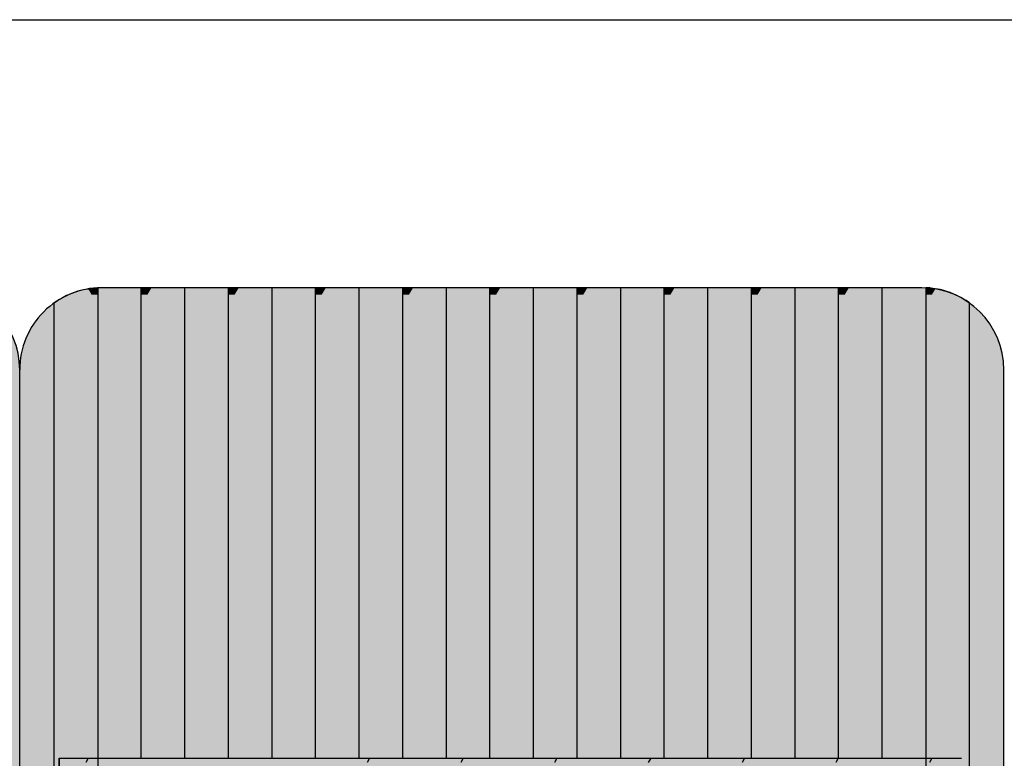
# Model space of a CAD drawing. Units: millimetres. Extents: x -27731 to -6731, y 88 to 14938.
# Drawn here: x -15367 to -14766, y 9309 to 9759 of the extents above; entities that cross this region are included whole.
import ezdxf

# ---------------------------------------------------------------- set-up
doc = ezdxf.new("R2010")
doc.units = ezdxf.units.MM

# ---------------------------------------------------------------- blocks, each defined once
blk = doc.blocks.new('indrän_moduli_päältä')
h = blk.add_hatch(color=9)
edge = h.paths.add_edge_path()
edge.add_line((-250, 0), (250, 0))
edge.add_arc((250, 50), 50, 270, 360)
edge.add_line((300, 50), (300, 1150))
edge.add_arc((250, 1150), 50, 0, 90)
edge.add_line((250, 1200), (-250, 1200))
edge.add_arc((-250, 1150), 50, 90, 180)
edge.add_line((-300, 1150), (-300, 50))
edge.add_arc((-250, 50), 50, 180, 270)
for color, points in [(256, [(-279.03, 1190.71), (-279.03, 9.17), (-276.99, 7.79), (-275.17, 6.68), (-273.81, 5.91), (-270.94, 4.48), (-269.59, 3.88), (-267.21, 2.94), (-265.23, 2.26), (-263.45, 1.72), (-261.15, 1.14), (-259.84, 0.86), (-258.12, 0.55), (-256.81, 0.35), (-254.87, 0.12), (-253.33, -0.01), (-252.44, -0.06), (-252.44, -0.06), (-252.44, 1199.94), (-253.33, 1199.89), (-254.87, 1199.76), (-256.81, 1199.53), (-258.12, 1199.34), (-259.84, 1199.02), (-261.15, 1198.74), (-263.45, 1198.16), (-265.23, 1197.62), (-267.21, 1196.94), (-269.59, 1196), (-270.94, 1195.41), (-273.81, 1193.97), (-275.17, 1193.2), (-276.99, 1192.09)]), (256, [(-225.86, 1200), (-199.29, 1200), (-199.29, 0), (-225.86, 0), (-225.86, 1200)]), (256, [(-172.71, 1200), (-146.14, 1200), (-146.14, 0), (-172.71, 0), (-172.71, 1200)]), (256, [(-119.57, 1200), (-93, 1200), (-93, 0), (-119.57, 0), (-119.57, 1200)]), (256, [(-66.43, 1200), (-39.86, 1200), (-39.86, 0), (-66.43, 0), (-66.43, 1200)]), (256, [(-13.29, 1200), (13.29, 1200), (13.29, 0), (-13.29, 0), (-13.29, 1200)]), (256, [(39.86, 1200), (66.43, 1200), (66.43, 0), (39.86, 0), (39.86, 1200)]), (256, [(93, 1200), (119.57, 1200), (119.57, 0), (93, 0), (93, 1200)]), (256, [(146.14, 1200), (172.71, 1200), (172.71, 0), (146.14, 0), (146.14, 1200)]), (256, [(199.29, 1200), (225.86, 1200), (225.86, 0), (199.29, 0), (199.29, 1200)]), (256, [(279.03, 1190.71), (279.03, 9.17), (276.99, 7.79), (275.17, 6.68), (273.81, 5.91), (270.94, 4.48), (269.59, 3.88), (267.21, 2.94), (265.23, 2.26), (263.45, 1.72), (261.15, 1.14), (259.84, 0.86), (258.12, 0.55), (256.81, 0.35), (254.87, 0.12), (253.33, -0.01), (252.44, -0.06), (252.44, -0.06), (252.44, 1199.94), (253.33, 1199.89), (254.87, 1199.76), (256.81, 1199.53), (258.12, 1199.34), (259.84, 1199.02), (261.15, 1198.74), (263.45, 1198.16), (265.23, 1197.62), (267.21, 1196.94), (269.59, 1196), (270.94, 1195.41), (273.81, 1193.97), (275.17, 1193.2), (276.99, 1192.09)]), (250, [(275.89, 286.94), (-274.11, 286.94), (-274.11, 386.94), (275.89, 386.94)]), (250, [(275.89, 386.94), (-274.11, 386.94), (-274.11, 286.94), (275.89, 286.94)]), (252, [(-270.44, 276.42), (-275.21, 284.67), (-279.01, 284.67), (-279.01, 268.17), (-275.21, 268.17)]), (252, [(-217.29, 276.48), (-222.06, 284.73), (-225.86, 284.73), (-225.86, 268.23), (-222.06, 268.23)]), (252, [(-164.15, 276.48), (-168.91, 284.73), (-172.71, 284.73), (-172.71, 268.23), (-168.91, 268.23)]), (252, [(-111.01, 276.48), (-115.77, 284.73), (-119.57, 284.73), (-119.57, 268.23), (-115.77, 268.23)]), (252, [(-57.86, 276.48), (-62.63, 284.73), (-66.43, 284.73), (-66.43, 268.23), (-62.63, 268.23)]), (252, [(-4.72, 276.48), (-9.48, 284.73), (-13.29, 284.73), (-13.29, 268.23), (-9.48, 268.23)]), (252, [(48.42, 276.48), (43.66, 284.73), (39.86, 284.73), (39.86, 268.23), (43.66, 268.23)]), (252, [(101.56, 276.48), (96.8, 284.73), (93, 284.73), (93, 268.23), (96.8, 268.23)]), (252, [(154.71, 276.48), (149.94, 284.73), (146.14, 284.73), (146.14, 268.23), (149.94, 268.23)]), (252, [(207.85, 276.48), (203.09, 284.73), (199.29, 284.73), (199.29, 268.23), (203.09, 268.23)]), (252, [(270.44, 276.42), (275.21, 284.67), (279.01, 284.67), (279.01, 268.17), (275.21, 268.17)]), (252, [(-270.46, 243.43), (-275.22, 251.68), (-279.03, 251.68), (-279.03, 235.18), (-275.22, 235.18)]), (252, [(-217.31, 243.49), (-222.07, 251.74), (-225.87, 251.74), (-225.87, 235.24), (-222.07, 235.24)]), (252, [(-164.17, 243.49), (-168.93, 251.74), (-172.73, 251.74), (-172.73, 235.24), (-168.93, 235.24)]), (252, [(-111.02, 243.49), (-115.79, 251.74), (-119.59, 251.74), (-119.59, 235.24), (-115.79, 235.24)]), (252, [(-57.88, 243.49), (-62.64, 251.74), (-66.45, 251.74), (-66.45, 235.24), (-62.64, 235.24)]), (252, [(-4.74, 243.49), (-9.5, 251.74), (-13.3, 251.74), (-13.3, 235.24), (-9.5, 235.24)]), (252, [(48.4, 243.49), (43.64, 251.74), (39.84, 251.74), (39.84, 235.24), (43.64, 235.24)]), (252, [(101.55, 243.49), (96.78, 251.74), (92.98, 251.74), (92.98, 235.24), (96.78, 235.24)]), (252, [(154.69, 243.49), (149.93, 251.74), (146.13, 251.74), (146.13, 235.24), (149.93, 235.24)]), (252, [(207.83, 243.49), (203.07, 251.74), (199.27, 251.74), (199.27, 235.24), (203.07, 235.24)]), (252, [(270.46, 243.43), (275.22, 251.68), (279.03, 251.68), (279.03, 235.18), (275.22, 235.18)]), (251, [(300, 212.56), (-300, 212.56), (-300, 223.81), (-300, 227.56), (300, 227.56)]), (252, [(-270.44, 210.43), (-275.21, 218.68), (-279.01, 218.68), (-279.01, 202.18), (-275.21, 202.18)]), (252, [(-217.29, 210.49), (-222.06, 218.74), (-225.86, 218.74), (-225.86, 202.24), (-222.06, 202.24)]), (252, [(-164.15, 210.49), (-168.91, 218.74), (-172.71, 218.74), (-172.71, 202.24), (-168.91, 202.24)]), (252, [(-111.01, 210.49), (-115.77, 218.74), (-119.57, 218.74), (-119.57, 202.24), (-115.77, 202.24)]), (252, [(-57.86, 210.49), (-62.63, 218.74), (-66.43, 218.74), (-66.43, 202.24), (-62.63, 202.24)]), (252, [(-4.72, 210.49), (-9.48, 218.74), (-13.29, 218.74), (-13.29, 202.24), (-9.48, 202.24)]), (252, [(48.42, 210.49), (43.66, 218.74), (39.86, 218.74), (39.86, 202.24), (43.66, 202.24)]), (252, [(101.56, 210.49), (96.8, 218.74), (93, 218.74), (93, 202.24), (96.8, 202.24)]), (252, [(154.71, 210.49), (149.94, 218.74), (146.14, 218.74), (146.14, 202.24), (149.94, 202.24)]), (252, [(207.85, 210.49), (203.09, 218.74), (199.29, 218.74), (199.29, 202.24), (203.09, 202.24)]), (252, [(270.44, 210.43), (275.21, 218.68), (279.01, 218.68), (279.01, 202.18), (275.21, 202.18)]), (252, [(-270.44, 177.44), (-275.21, 185.69), (-279.01, 185.69), (-279.01, 169.19), (-275.21, 169.19)]), (252, [(-217.29, 177.5), (-222.06, 185.74), (-225.86, 185.74), (-225.86, 169.25), (-222.06, 169.25)]), (252, [(-164.15, 177.5), (-168.91, 185.74), (-172.71, 185.74), (-172.71, 169.25), (-168.91, 169.25)]), (252, [(-111.01, 177.5), (-115.77, 185.74), (-119.57, 185.74), (-119.57, 169.25), (-115.77, 169.25)]), (252, [(-57.86, 177.5), (-62.63, 185.74), (-66.43, 185.74), (-66.43, 169.25), (-62.63, 169.25)]), (252, [(-4.72, 177.5), (-9.48, 185.74), (-13.29, 185.74), (-13.29, 169.25), (-9.48, 169.25)]), (252, [(48.42, 177.5), (43.66, 185.74), (39.86, 185.74), (39.86, 169.25), (43.66, 169.25)]), (252, [(101.56, 177.5), (96.8, 185.74), (93, 185.74), (93, 169.25), (96.8, 169.25)]), (252, [(154.71, 177.5), (149.94, 185.74), (146.14, 185.74), (146.14, 169.25), (149.94, 169.25)]), (252, [(207.85, 177.5), (203.09, 185.74), (199.29, 185.74), (199.29, 169.25), (203.09, 169.25)]), (252, [(270.44, 177.44), (275.21, 185.69), (279.01, 185.69), (279.01, 169.19), (275.21, 169.19)]), (252, [(-270.44, 144.44), (-275.21, 152.69), (-279.01, 152.69), (-279.01, 136.19), (-275.21, 136.19)]), (252, [(-217.29, 144.5), (-222.06, 152.75), (-225.86, 152.75), (-225.86, 136.25), (-222.06, 136.25)]), (252, [(-164.15, 144.5), (-168.91, 152.75), (-172.71, 152.75), (-172.71, 136.25), (-168.91, 136.25)]), (252, [(-111.01, 144.5), (-115.77, 152.75), (-119.57, 152.75), (-119.57, 136.25), (-115.77, 136.25)]), (252, [(-57.86, 144.5), (-62.63, 152.75), (-66.43, 152.75), (-66.43, 136.25), (-62.63, 136.25)]), (252, [(-4.72, 144.5), (-9.48, 152.75), (-13.29, 152.75), (-13.29, 136.25), (-9.48, 136.25)]), (252, [(48.42, 144.5), (43.66, 152.75), (39.86, 152.75), (39.86, 136.25), (43.66, 136.25)]), (252, [(101.56, 144.5), (96.8, 152.75), (93, 152.75), (93, 136.25), (96.8, 136.25)]), (252, [(154.71, 144.5), (149.94, 152.75), (146.14, 152.75), (146.14, 136.25), (149.94, 136.25)]), (252, [(207.85, 144.5), (203.09, 152.75), (199.29, 152.75), (199.29, 136.25), (203.09, 136.25)]), (252, [(270.44, 144.44), (275.21, 152.69), (279.01, 152.69), (279.01, 136.19), (275.21, 136.19)]), (252, [(-270.44, 111.45), (-275.21, 119.69), (-279.01, 119.69), (-279.01, 103.2), (-275.21, 103.2)]), (252, [(-217.29, 111.5), (-222.06, 119.75), (-225.86, 119.75), (-225.86, 103.26), (-222.06, 103.26)]), (252, [(-164.15, 111.5), (-168.91, 119.75), (-172.71, 119.75), (-172.71, 103.26), (-168.91, 103.26)]), (252, [(-111.01, 111.5), (-115.77, 119.75), (-119.57, 119.75), (-119.57, 103.26), (-115.77, 103.26)]), (252, [(-57.86, 111.5), (-62.63, 119.75), (-66.43, 119.75), (-66.43, 103.26), (-62.63, 103.26)]), (252, [(-4.72, 111.5), (-9.48, 119.75), (-13.29, 119.75), (-13.29, 103.26), (-9.48, 103.26)]), (252, [(48.42, 111.5), (43.66, 119.75), (39.86, 119.75), (39.86, 103.26), (43.66, 103.26)]), (252, [(101.56, 111.5), (96.8, 119.75), (93, 119.75), (93, 103.26), (96.8, 103.26)]), (252, [(154.71, 111.5), (149.94, 119.75), (146.14, 119.75), (146.14, 103.26), (149.94, 103.26)]), (252, [(207.85, 111.5), (203.09, 119.75), (199.29, 119.75), (199.29, 103.26), (203.09, 103.26)]), (252, [(270.44, 111.45), (275.21, 119.69), (279.01, 119.69), (279.01, 103.2), (275.21, 103.2)]), (252, [(-270.46, 78.45), (-275.22, 86.7), (-279.03, 86.7), (-279.03, 70.2), (-275.22, 70.2)]), (252, [(-217.31, 78.51), (-222.07, 86.76), (-225.87, 86.76), (-225.87, 70.26), (-222.07, 70.26)]), (252, [(-164.17, 78.51), (-168.93, 86.76), (-172.73, 86.76), (-172.73, 70.26), (-168.93, 70.26)]), (252, [(-111.02, 78.51), (-115.79, 86.76), (-119.59, 86.76), (-119.59, 70.26), (-115.79, 70.26)]), (252, [(-57.88, 78.51), (-62.64, 86.76), (-66.45, 86.76), (-66.45, 70.26), (-62.64, 70.26)]), (252, [(-4.74, 78.51), (-9.5, 86.76), (-13.3, 86.76), (-13.3, 70.26), (-9.5, 70.26)]), (252, [(48.4, 78.51), (43.64, 86.76), (39.84, 86.76), (39.84, 70.26), (43.64, 70.26)]), (252, [(101.55, 78.51), (96.78, 86.76), (92.98, 86.76), (92.98, 70.26), (96.78, 70.26)]), (252, [(154.69, 78.51), (149.93, 86.76), (146.13, 86.76), (146.13, 70.26), (149.93, 70.26)]), (252, [(207.83, 78.51), (203.07, 86.76), (199.27, 86.76), (199.27, 70.26), (203.07, 70.26)]), (252, [(270.46, 78.45), (275.22, 86.7), (279.03, 86.7), (279.03, 70.2), (275.22, 70.2)]), (252, [(-270.46, 45.45), (-275.22, 53.7), (-279.03, 53.7), (-279.03, 37.21), (-275.22, 37.21)]), (252, [(-217.31, 45.51), (-222.07, 53.76), (-225.87, 53.76), (-225.87, 37.26), (-222.07, 37.26)]), (252, [(-164.17, 45.51), (-168.93, 53.76), (-172.73, 53.76), (-172.73, 37.26), (-168.93, 37.26)]), (252, [(-111.02, 45.51), (-115.79, 53.76), (-119.59, 53.76), (-119.59, 37.26), (-115.79, 37.26)]), (252, [(-57.88, 45.51), (-62.64, 53.76), (-66.45, 53.76), (-66.45, 37.26), (-62.64, 37.26)]), (252, [(-4.74, 45.51), (-9.5, 53.76), (-13.3, 53.76), (-13.3, 37.26), (-9.5, 37.26)]), (252, [(48.4, 45.51), (43.64, 53.76), (39.84, 53.76), (39.84, 37.26), (43.64, 37.26)]), (252, [(101.55, 45.51), (96.78, 53.76), (92.98, 53.76), (92.98, 37.26), (96.78, 37.26)]), (252, [(154.69, 45.51), (149.93, 53.76), (146.13, 53.76), (146.13, 37.26), (149.93, 37.26)]), (252, [(207.83, 45.51), (203.07, 53.76), (199.27, 53.76), (199.27, 37.26), (203.07, 37.26)]), (252, [(270.46, 45.45), (275.22, 53.7), (279.03, 53.7), (279.03, 37.21), (275.22, 37.21)]), (252, [(-275.21, 20.71), (-279.01, 20.71), (-279.01, 9.16), (-276.99, 7.79), (-275.17, 6.68), (-274.12, 6.09), (-270.44, 12.46)]), (252, [(-217.29, 12.52), (-222.06, 20.77), (-225.86, 20.77), (-225.86, 4.27), (-222.06, 4.27)]), (252, [(-164.15, 12.52), (-168.91, 20.77), (-172.71, 20.77), (-172.71, 4.27), (-168.91, 4.27)]), (252, [(-111.01, 12.52), (-115.77, 20.77), (-119.57, 20.77), (-119.57, 4.27), (-115.77, 4.27)]), (252, [(-57.86, 12.52), (-62.63, 20.77), (-66.43, 20.77), (-66.43, 4.27), (-62.63, 4.27)]), (252, [(-4.72, 12.52), (-9.48, 20.77), (-13.29, 20.77), (-13.29, 4.27), (-9.48, 4.27)]), (252, [(48.42, 12.52), (43.66, 20.77), (39.86, 20.77), (39.86, 4.27), (43.66, 4.27)]), (252, [(101.56, 12.52), (96.8, 20.77), (93, 20.77), (93, 4.27), (96.8, 4.27)]), (252, [(154.71, 12.52), (149.94, 20.77), (146.14, 20.77), (146.14, 4.27), (149.94, 4.27)]), (252, [(207.85, 12.52), (203.09, 20.77), (199.29, 20.77), (199.29, 4.27), (203.09, 4.27)]), (252, [(275.21, 20.71), (279.01, 20.71), (279.01, 9.16), (276.99, 7.79), (275.17, 6.68), (274.12, 6.09), (270.44, 12.46)]), (252, [(-258.31, 0.58), (-258.12, 0.55), (-256.81, 0.35), (-254.87, 0.12), (-253.33, -0.01), (-252.44, -0.06), (-252.44, 4.21), (-256.16, 4.21), (-258.31, 0.58)]), (252, [(-199.29, 4.27), (-203.01, 4.27), (-205.54, 0), (-199.29, 0)]), (252, [(-146.14, 4.27), (-149.86, 4.27), (-152.4, 0), (-146.14, 0)]), (252, [(-93, 4.27), (-96.72, 4.27), (-99.26, 0), (-93, 0)]), (252, [(-39.86, 4.27), (-43.58, 4.27), (-46.11, 0), (-39.86, 0)]), (252, [(13.29, 4.27), (9.57, 4.27), (7.03, 0), (13.29, 0)]), (252, [(66.43, 4.27), (62.71, 4.27), (60.17, 0), (66.43, 0)]), (252, [(119.57, 4.27), (115.85, 4.27), (113.31, 0), (119.57, 0)]), (252, [(172.71, 4.27), (168.99, 4.27), (166.46, 0), (172.71, 0)]), (252, [(225.86, 4.27), (222.14, 4.27), (219.6, 0), (225.86, 0)]), (252, [(258.31, 0.58), (258.12, 0.55), (256.81, 0.35), (254.87, 0.12), (253.33, -0.01), (252.44, -0.06), (252.44, 4.21), (256.16, 4.21), (258.31, 0.58)])]:
    blk.add_hatch(color=color).paths.add_polyline_path(points)
h = blk.add_hatch(color=252)
h.paths.add_polyline_path([(-252.44, 400.16), (-256.15, 400.16), (-260.92, 391.91), (-256.16, 383.66), (-252.44, 383.66)])
h.paths.add_polyline_path([(-252.44, 367.16), (-256.16, 367.16), (-260.92, 358.91), (-256.16, 350.66), (-252.44, 350.66)])
h.paths.add_polyline_path([(-252.44, 334.17), (-256.16, 334.17), (-260.92, 325.92), (-256.16, 317.67), (-252.44, 317.67)])
h.paths.add_polyline_path([(-252.44, 301.17), (-256.16, 301.17), (-260.92, 292.92), (-256.16, 284.67), (-252.44, 284.67)])
h = blk.add_hatch(color=252)
h.paths.add_polyline_path([(-199.28, 400.22), (-203, 400.22), (-207.77, 391.97), (-203, 383.72), (-199.28, 383.72)])
h.paths.add_polyline_path([(-199.28, 367.22), (-203, 367.22), (-207.77, 358.97), (-203, 350.72), (-199.28, 350.72)])
h.paths.add_polyline_path([(-199.28, 334.22), (-203, 334.22), (-207.77, 325.98), (-203, 317.73), (-199.28, 317.73)])
h.paths.add_polyline_path([(-199.28, 301.23), (-203, 301.23), (-207.77, 292.98), (-203, 284.73), (-199.28, 284.73)])
h = blk.add_hatch(color=252)
h.paths.add_polyline_path([(-146.14, 400.22), (-149.86, 400.22), (-154.62, 391.97), (-149.86, 383.72), (-146.14, 383.72)])
h.paths.add_polyline_path([(-146.14, 367.22), (-149.86, 367.22), (-154.62, 358.97), (-149.86, 350.72), (-146.14, 350.72)])
h.paths.add_polyline_path([(-146.14, 334.22), (-149.86, 334.22), (-154.62, 325.98), (-149.86, 317.73), (-146.14, 317.73)])
h.paths.add_polyline_path([(-146.14, 301.23), (-149.86, 301.23), (-154.62, 292.98), (-149.86, 284.73), (-146.14, 284.73)])
h = blk.add_hatch(color=252)
h.paths.add_polyline_path([(-93, 400.22), (-96.72, 400.22), (-101.48, 391.97), (-96.72, 383.72), (-93, 383.72)])
h.paths.add_polyline_path([(-93, 367.22), (-96.72, 367.22), (-101.48, 358.97), (-96.72, 350.72), (-93, 350.72)])
h.paths.add_polyline_path([(-93, 334.22), (-96.72, 334.22), (-101.48, 325.98), (-96.72, 317.73), (-93, 317.73)])
h.paths.add_polyline_path([(-93, 301.23), (-96.72, 301.23), (-101.48, 292.98), (-96.72, 284.73), (-93, 284.73)])
h = blk.add_hatch(color=252)
h.paths.add_polyline_path([(-39.86, 400.22), (-43.57, 400.22), (-48.34, 391.97), (-43.58, 383.72), (-39.86, 383.72)])
h.paths.add_polyline_path([(-39.86, 367.22), (-43.58, 367.22), (-48.34, 358.97), (-43.58, 350.72), (-39.86, 350.72)])
h.paths.add_polyline_path([(-39.86, 334.22), (-43.58, 334.22), (-48.34, 325.98), (-43.58, 317.73), (-39.86, 317.73)])
h.paths.add_polyline_path([(-39.86, 301.23), (-43.58, 301.23), (-48.34, 292.98), (-43.58, 284.73), (-39.86, 284.73)])
h = blk.add_hatch(color=252)
h.paths.add_polyline_path([(13.29, 400.22), (9.57, 400.22), (4.8, 391.97), (9.57, 383.72), (13.29, 383.72)])
h.paths.add_polyline_path([(13.29, 367.22), (9.57, 367.22), (4.8, 358.97), (9.57, 350.72), (13.29, 350.72)])
h.paths.add_polyline_path([(13.29, 334.22), (9.57, 334.22), (4.8, 325.98), (9.57, 317.73), (13.29, 317.73)])
h.paths.add_polyline_path([(13.29, 301.23), (9.57, 301.23), (4.8, 292.98), (9.57, 284.73), (13.29, 284.73)])
h = blk.add_hatch(color=252)
h.paths.add_polyline_path([(66.43, 400.22), (62.71, 400.22), (57.95, 391.97), (62.71, 383.72), (66.43, 383.72)])
h.paths.add_polyline_path([(66.43, 367.22), (62.71, 367.22), (57.95, 358.97), (62.71, 350.72), (66.43, 350.72)])
h.paths.add_polyline_path([(66.43, 334.22), (62.71, 334.22), (57.95, 325.98), (62.71, 317.73), (66.43, 317.73)])
h.paths.add_polyline_path([(66.43, 301.23), (62.71, 301.23), (57.95, 292.98), (62.71, 284.73), (66.43, 284.73)])
h = blk.add_hatch(color=252)
h.paths.add_polyline_path([(119.57, 400.22), (115.85, 400.22), (111.09, 391.97), (115.85, 383.72), (119.57, 383.72)])
h.paths.add_polyline_path([(119.57, 367.22), (115.85, 367.22), (111.09, 358.97), (115.85, 350.72), (119.57, 350.72)])
h.paths.add_polyline_path([(119.57, 334.22), (115.85, 334.22), (111.09, 325.98), (115.85, 317.73), (119.57, 317.73)])
h.paths.add_polyline_path([(119.57, 301.23), (115.85, 301.23), (111.09, 292.98), (115.85, 284.73), (119.57, 284.73)])
h = blk.add_hatch(color=252)
h.paths.add_polyline_path([(172.72, 400.22), (169, 400.22), (164.23, 391.97), (169, 383.72), (172.72, 383.72)])
h.paths.add_polyline_path([(172.72, 367.22), (169, 367.22), (164.23, 358.97), (169, 350.72), (172.72, 350.72)])
h.paths.add_polyline_path([(172.72, 334.22), (169, 334.22), (164.23, 325.98), (169, 317.73), (172.72, 317.73)])
h.paths.add_polyline_path([(172.72, 301.23), (169, 301.23), (164.23, 292.98), (169, 284.73), (172.72, 284.73)])
h = blk.add_hatch(color=252)
h.paths.add_polyline_path([(225.86, 400.22), (222.14, 400.22), (217.38, 391.97), (222.14, 383.72), (225.86, 383.72)])
h.paths.add_polyline_path([(225.86, 367.22), (222.14, 367.22), (217.38, 358.97), (222.14, 350.72), (225.86, 350.72)])
h.paths.add_polyline_path([(225.86, 334.22), (222.14, 334.22), (217.38, 325.98), (222.14, 317.73), (225.86, 317.73)])
h.paths.add_polyline_path([(225.86, 301.23), (222.14, 301.23), (217.38, 292.98), (222.14, 284.73), (225.86, 284.73)])
h = blk.add_hatch(color=252)
h.paths.add_polyline_path([(252.44, 400.16), (256.15, 400.16), (260.92, 391.91), (256.16, 383.66), (252.44, 383.66)])
h.paths.add_polyline_path([(252.44, 367.16), (256.16, 367.16), (260.92, 358.91), (256.16, 350.66), (252.44, 350.66)])
h.paths.add_polyline_path([(252.44, 334.17), (256.16, 334.17), (260.92, 325.92), (256.16, 317.67), (252.44, 317.67)])
h.paths.add_polyline_path([(252.44, 301.17), (256.16, 301.17), (260.92, 292.92), (256.16, 284.67), (252.44, 284.67)])
h = blk.add_hatch(color=252)
h.paths.add_polyline_path([(-252.42, 268.17), (-256.14, 268.17), (-260.9, 259.93), (-256.14, 251.68), (-252.42, 251.68)])
h.paths.add_polyline_path([(-252.42, 235.18), (-256.14, 235.18), (-260.9, 226.93), (-256.14, 218.68), (-252.42, 218.68)])
h.paths.add_polyline_path([(-252.42, 202.18), (-256.14, 202.18), (-260.9, 193.93), (-256.14, 185.69), (-252.42, 185.69)])
h.paths.add_polyline_path([(-252.42, 169.19), (-256.14, 169.19), (-260.9, 160.94), (-256.14, 152.69), (-252.42, 152.69)])
h = blk.add_hatch(color=252)
h.paths.add_polyline_path([(-199.27, 268.23), (-202.99, 268.23), (-207.75, 259.98), (-202.99, 251.74), (-199.27, 251.74)])
h.paths.add_polyline_path([(-199.27, 235.24), (-202.99, 235.24), (-207.75, 226.99), (-202.99, 218.74), (-199.27, 218.74)])
h.paths.add_polyline_path([(-199.27, 202.24), (-202.99, 202.24), (-207.75, 193.99), (-202.99, 185.74), (-199.27, 185.74)])
h.paths.add_polyline_path([(-199.27, 169.25), (-202.99, 169.25), (-207.75, 161), (-202.99, 152.75), (-199.27, 152.75)])
h = blk.add_hatch(color=252)
h.paths.add_polyline_path([(-146.13, 268.23), (-149.84, 268.23), (-154.61, 259.98), (-149.85, 251.74), (-146.13, 251.74)])
h.paths.add_polyline_path([(-146.13, 235.24), (-149.85, 235.24), (-154.61, 226.99), (-149.85, 218.74), (-146.13, 218.74)])
h.paths.add_polyline_path([(-146.13, 202.24), (-149.85, 202.24), (-154.61, 193.99), (-149.85, 185.74), (-146.13, 185.74)])
h.paths.add_polyline_path([(-146.13, 169.25), (-149.85, 169.25), (-154.61, 161), (-149.85, 152.75), (-146.13, 152.75)])
h = blk.add_hatch(color=252)
h.paths.add_polyline_path([(-92.98, 268.23), (-96.7, 268.23), (-101.46, 259.98), (-96.7, 251.74), (-92.98, 251.74)])
h.paths.add_polyline_path([(-92.98, 235.24), (-96.7, 235.24), (-101.46, 226.99), (-96.7, 218.74), (-92.98, 218.74)])
h.paths.add_polyline_path([(-92.98, 202.24), (-96.7, 202.24), (-101.46, 193.99), (-96.7, 185.74), (-92.98, 185.74)])
h.paths.add_polyline_path([(-92.98, 169.25), (-96.7, 169.25), (-101.46, 161), (-96.7, 152.75), (-92.98, 152.75)])
h = blk.add_hatch(color=252)
h.paths.add_polyline_path([(-39.84, 268.23), (-43.56, 268.23), (-48.32, 259.98), (-43.56, 251.74), (-39.84, 251.74)])
h.paths.add_polyline_path([(-39.84, 235.24), (-43.56, 235.24), (-48.32, 226.99), (-43.56, 218.74), (-39.84, 218.74)])
h.paths.add_polyline_path([(-39.84, 202.24), (-43.56, 202.24), (-48.32, 193.99), (-43.56, 185.74), (-39.84, 185.74)])
h.paths.add_polyline_path([(-39.84, 169.25), (-43.56, 169.25), (-48.32, 161), (-43.56, 152.75), (-39.84, 152.75)])
h = blk.add_hatch(color=252)
h.paths.add_polyline_path([(13.3, 268.23), (9.59, 268.23), (4.82, 259.98), (9.58, 251.74), (13.3, 251.74)])
h.paths.add_polyline_path([(13.3, 235.24), (9.58, 235.24), (4.82, 226.99), (9.58, 218.74), (13.3, 218.74)])
h.paths.add_polyline_path([(13.3, 202.24), (9.58, 202.24), (4.82, 193.99), (9.58, 185.74), (13.3, 185.74)])
h.paths.add_polyline_path([(13.3, 169.25), (9.58, 169.25), (4.82, 161), (9.58, 152.75), (13.3, 152.75)])
h = blk.add_hatch(color=252)
h.paths.add_polyline_path([(66.45, 268.23), (62.73, 268.23), (57.96, 259.98), (62.73, 251.74), (66.45, 251.74)])
h.paths.add_polyline_path([(66.45, 235.24), (62.73, 235.24), (57.96, 226.99), (62.73, 218.74), (66.45, 218.74)])
h.paths.add_polyline_path([(66.45, 202.24), (62.73, 202.24), (57.96, 193.99), (62.73, 185.74), (66.45, 185.74)])
h.paths.add_polyline_path([(66.45, 169.25), (62.73, 169.25), (57.96, 161), (62.73, 152.75), (66.45, 152.75)])
h = blk.add_hatch(color=252)
h.paths.add_polyline_path([(119.59, 268.23), (115.87, 268.23), (111.11, 259.98), (115.87, 251.74), (119.59, 251.74)])
h.paths.add_polyline_path([(119.59, 235.24), (115.87, 235.24), (111.11, 226.99), (115.87, 218.74), (119.59, 218.74)])
h.paths.add_polyline_path([(119.59, 202.24), (115.87, 202.24), (111.11, 193.99), (115.87, 185.74), (119.59, 185.74)])
h.paths.add_polyline_path([(119.59, 169.25), (115.87, 169.25), (111.11, 161), (115.87, 152.75), (119.59, 152.75)])
h = blk.add_hatch(color=252)
h.paths.add_polyline_path([(172.73, 268.23), (169.01, 268.23), (164.25, 259.98), (169.01, 251.74), (172.73, 251.74)])
h.paths.add_polyline_path([(172.73, 235.24), (169.01, 235.24), (164.25, 226.99), (169.01, 218.74), (172.73, 218.74)])
h.paths.add_polyline_path([(172.73, 202.24), (169.01, 202.24), (164.25, 193.99), (169.01, 185.74), (172.73, 185.74)])
h.paths.add_polyline_path([(172.73, 169.25), (169.01, 169.25), (164.25, 161), (169.01, 152.75), (172.73, 152.75)])
h = blk.add_hatch(color=252)
h.paths.add_polyline_path([(225.87, 268.23), (222.16, 268.23), (217.39, 259.98), (222.15, 251.74), (225.87, 251.74)])
h.paths.add_polyline_path([(225.87, 235.24), (222.15, 235.24), (217.39, 226.99), (222.15, 218.74), (225.87, 218.74)])
h.paths.add_polyline_path([(225.87, 202.24), (222.15, 202.24), (217.39, 193.99), (222.15, 185.74), (225.87, 185.74)])
h.paths.add_polyline_path([(225.87, 169.25), (222.15, 169.25), (217.39, 161), (222.15, 152.75), (225.87, 152.75)])
h = blk.add_hatch(color=252)
h.paths.add_polyline_path([(252.42, 268.17), (256.14, 268.17), (260.9, 259.93), (256.14, 251.68), (252.42, 251.68)])
h.paths.add_polyline_path([(252.42, 235.18), (256.14, 235.18), (260.9, 226.93), (256.14, 218.68), (252.42, 218.68)])
h.paths.add_polyline_path([(252.42, 202.18), (256.14, 202.18), (260.9, 193.93), (256.14, 185.69), (252.42, 185.69)])
h.paths.add_polyline_path([(252.42, 169.19), (256.14, 169.19), (260.9, 160.94), (256.14, 152.69), (252.42, 152.69)])
h = blk.add_hatch(color=252)
h.paths.add_polyline_path([(-252.42, 136.19), (-256.14, 136.19), (-260.9, 127.94), (-256.14, 119.69), (-252.42, 119.69)])
h.paths.add_polyline_path([(-252.42, 103.2), (-256.14, 103.2), (-260.9, 94.95), (-256.14, 86.7), (-252.42, 86.7)])
h.paths.add_polyline_path([(-252.42, 70.2), (-256.14, 70.2), (-260.9, 61.95), (-256.14, 53.7), (-252.42, 53.7)])
h.paths.add_polyline_path([(-252.42, 37.21), (-256.14, 37.21), (-260.9, 28.96), (-256.14, 20.71), (-252.42, 20.71)])
h = blk.add_hatch(color=252)
h.paths.add_polyline_path([(-199.27, 136.25), (-202.99, 136.25), (-207.75, 128), (-202.99, 119.75), (-199.27, 119.75)])
h.paths.add_polyline_path([(-199.27, 103.26), (-202.99, 103.26), (-207.75, 95.01), (-202.99, 86.76), (-199.27, 86.76)])
h.paths.add_polyline_path([(-199.27, 70.26), (-202.99, 70.26), (-207.75, 62.01), (-202.99, 53.76), (-199.27, 53.76)])
h.paths.add_polyline_path([(-199.27, 37.26), (-202.99, 37.26), (-207.75, 29.02), (-202.99, 20.77), (-199.27, 20.77)])
h = blk.add_hatch(color=252)
h.paths.add_polyline_path([(-146.13, 136.25), (-149.84, 136.25), (-154.61, 128), (-149.85, 119.75), (-146.13, 119.75)])
h.paths.add_polyline_path([(-146.13, 103.26), (-149.85, 103.26), (-154.61, 95.01), (-149.85, 86.76), (-146.13, 86.76)])
h.paths.add_polyline_path([(-146.13, 70.26), (-149.85, 70.26), (-154.61, 62.01), (-149.85, 53.76), (-146.13, 53.76)])
h.paths.add_polyline_path([(-146.13, 37.26), (-149.85, 37.26), (-154.61, 29.02), (-149.85, 20.77), (-146.13, 20.77)])
h = blk.add_hatch(color=252)
h.paths.add_polyline_path([(-92.98, 136.25), (-96.7, 136.25), (-101.46, 128), (-96.7, 119.75), (-92.98, 119.75)])
h.paths.add_polyline_path([(-92.98, 103.26), (-96.7, 103.26), (-101.46, 95.01), (-96.7, 86.76), (-92.98, 86.76)])
h.paths.add_polyline_path([(-92.98, 70.26), (-96.7, 70.26), (-101.46, 62.01), (-96.7, 53.76), (-92.98, 53.76)])
h.paths.add_polyline_path([(-92.98, 37.26), (-96.7, 37.26), (-101.46, 29.02), (-96.7, 20.77), (-92.98, 20.77)])
h = blk.add_hatch(color=252)
h.paths.add_polyline_path([(-39.84, 136.25), (-43.56, 136.25), (-48.32, 128), (-43.56, 119.75), (-39.84, 119.75)])
h.paths.add_polyline_path([(-39.84, 103.26), (-43.56, 103.26), (-48.32, 95.01), (-43.56, 86.76), (-39.84, 86.76)])
h.paths.add_polyline_path([(-39.84, 70.26), (-43.56, 70.26), (-48.32, 62.01), (-43.56, 53.76), (-39.84, 53.76)])
h.paths.add_polyline_path([(-39.84, 37.26), (-43.56, 37.26), (-48.32, 29.02), (-43.56, 20.77), (-39.84, 20.77)])
h = blk.add_hatch(color=252)
h.paths.add_polyline_path([(13.3, 136.25), (9.59, 136.25), (4.82, 128), (9.58, 119.75), (13.3, 119.75)])
h.paths.add_polyline_path([(13.3, 103.26), (9.58, 103.26), (4.82, 95.01), (9.58, 86.76), (13.3, 86.76)])
h.paths.add_polyline_path([(13.3, 70.26), (9.58, 70.26), (4.82, 62.01), (9.58, 53.76), (13.3, 53.76)])
h.paths.add_polyline_path([(13.3, 37.26), (9.58, 37.26), (4.82, 29.02), (9.58, 20.77), (13.3, 20.77)])
h = blk.add_hatch(color=252)
h.paths.add_polyline_path([(66.45, 136.25), (62.73, 136.25), (57.96, 128), (62.73, 119.75), (66.45, 119.75)])
h.paths.add_polyline_path([(66.45, 103.26), (62.73, 103.26), (57.96, 95.01), (62.73, 86.76), (66.45, 86.76)])
h.paths.add_polyline_path([(66.45, 70.26), (62.73, 70.26), (57.96, 62.01), (62.73, 53.76), (66.45, 53.76)])
h.paths.add_polyline_path([(66.45, 37.26), (62.73, 37.26), (57.96, 29.02), (62.73, 20.77), (66.45, 20.77)])
h = blk.add_hatch(color=252)
h.paths.add_polyline_path([(119.59, 136.25), (115.87, 136.25), (111.11, 128), (115.87, 119.75), (119.59, 119.75)])
h.paths.add_polyline_path([(119.59, 103.26), (115.87, 103.26), (111.11, 95.01), (115.87, 86.76), (119.59, 86.76)])
h.paths.add_polyline_path([(119.59, 70.26), (115.87, 70.26), (111.11, 62.01), (115.87, 53.76), (119.59, 53.76)])
h.paths.add_polyline_path([(119.59, 37.26), (115.87, 37.26), (111.11, 29.02), (115.87, 20.77), (119.59, 20.77)])
h = blk.add_hatch(color=252)
h.paths.add_polyline_path([(172.73, 136.25), (169.01, 136.25), (164.25, 128), (169.01, 119.75), (172.73, 119.75)])
h.paths.add_polyline_path([(172.73, 103.26), (169.01, 103.26), (164.25, 95.01), (169.01, 86.76), (172.73, 86.76)])
h.paths.add_polyline_path([(172.73, 70.26), (169.01, 70.26), (164.25, 62.01), (169.01, 53.76), (172.73, 53.76)])
h.paths.add_polyline_path([(172.73, 37.26), (169.01, 37.26), (164.25, 29.02), (169.01, 20.77), (172.73, 20.77)])
h = blk.add_hatch(color=252)
h.paths.add_polyline_path([(225.87, 136.25), (222.16, 136.25), (217.39, 128), (222.15, 119.75), (225.87, 119.75)])
h.paths.add_polyline_path([(225.87, 103.26), (222.15, 103.26), (217.39, 95.01), (222.15, 86.76), (225.87, 86.76)])
h.paths.add_polyline_path([(225.87, 70.26), (222.15, 70.26), (217.39, 62.01), (222.15, 53.76), (225.87, 53.76)])
h.paths.add_polyline_path([(225.87, 37.26), (222.15, 37.26), (217.39, 29.02), (222.15, 20.77), (225.87, 20.77)])
h = blk.add_hatch(color=252)
h.paths.add_polyline_path([(252.42, 136.19), (256.14, 136.19), (260.9, 127.94), (256.14, 119.69), (252.42, 119.69)])
h.paths.add_polyline_path([(252.42, 103.2), (256.14, 103.2), (260.9, 94.95), (256.14, 86.7), (252.42, 86.7)])
h.paths.add_polyline_path([(252.42, 70.2), (256.14, 70.2), (260.9, 61.95), (256.14, 53.7), (252.42, 53.7)])
h.paths.add_polyline_path([(252.42, 37.21), (256.14, 37.21), (260.9, 28.96), (256.14, 20.71), (252.42, 20.71)])
for p, q in [((-252.44, -0.06), (-252.44, 1199.94)), ((252.44, -0.06), (252.44, 1199.94)), ((-279.03, 1190.71), (-279.03, 9.17)), ((279.03, 1190.71), (279.03, 9.17)), ((-300, 1150), (-300, 50)), ((275.89, 386.94), (275.89, 286.94)), ((275.89, 286.94), (275.89, 386.94)), ((275.89, 286.94), (-274.11, 286.94)), ((-225.86, 286.94), (-225.86, 0)), ((-199.29, 286.94), (-199.29, 0)), ((-172.71, 286.94), (-172.71, 0)), ((-146.14, 286.94), (-146.14, 0)), ((-119.57, 286.94), (-119.57, 0)), ((-93, 286.94), (-93, 0)), ((-66.43, 286.94), (-66.43, 0)), ((-39.86, 286.94), (-39.86, 0)), ((-13.29, 286.94), (-13.29, 0)), ((13.29, 286.94), (13.29, 0)), ((39.86, 286.94), (39.86, 0)), ((66.43, 286.94), (66.43, 0)), ((93, 286.94), (93, 0)), ((119.57, 286.94), (119.57, 0)), ((146.14, 286.94), (146.14, 0)), ((172.71, 286.94), (172.71, 0)), ((199.29, 286.94), (199.29, 0)), ((225.86, 286.94), (225.86, 0)), ((-279.03, 9.17), (-276.99, 7.79)), ((-276.99, 7.79), (-275.17, 6.68)), ((-275.17, 6.68), (-273.81, 5.91)), ((275.17, 6.68), (273.81, 5.91)), ((276.99, 7.79), (275.17, 6.68)), ((279.03, 9.17), (276.99, 7.79)), ((-273.81, 5.91), (-270.94, 4.48)), ((-270.94, 4.48), (-269.59, 3.88)), ((-269.59, 3.88), (-267.21, 2.94)), ((-267.21, 2.94), (-265.23, 2.26)), ((-265.23, 2.26), (-263.45, 1.72)), ((-263.45, 1.72), (-261.15, 1.14)), ((-261.15, 1.14), (-259.84, 0.86)), ((-259.84, 0.86), (-258.12, 0.55)), ((-258.12, 0.55), (-256.81, 0.35)), ((-256.81, 0.35), (-254.87, 0.12)), ((-254.87, 0.12), (-253.33, -0.01)), ((-250, 0), (250, 0)), ((254.87, 0.12), (253.33, -0.01)), ((256.81, 0.35), (254.87, 0.12)), ((258.12, 0.55), (256.81, 0.35)), ((259.84, 0.86), (258.12, 0.55)), ((261.15, 1.14), (259.84, 0.86)), ((263.45, 1.72), (261.15, 1.14)), ((265.23, 2.26), (263.45, 1.72)), ((267.21, 2.94), (265.23, 2.26)), ((269.59, 3.88), (267.21, 2.94)), ((270.94, 4.48), (269.59, 3.88)), ((273.81, 5.91), (270.94, 4.48)), ((-253.33, -0.01), (-252.44, -0.06)), ((253.33, -0.01), (252.44, -0.06))]:
    blk.add_line(p, q)
at = {"color": 254}
for p, q in [((-256.15, 286.94), (-254.69, 289.48)), ((-199, 286.94), (-197.54, 289.48)), ((-141.85, 286.94), (-140.39, 289.48)), ((-84.7, 286.94), (-83.24, 289.48)), ((-27.55, 286.94), (-26.09, 289.48)), ((29.6, 286.94), (31.06, 289.48)), ((86.75, 286.94), (88.21, 289.48)), ((258.2, 286.94), (259.66, 289.48))]:
    blk.add_line(p, q, dxfattribs=at)
for centre, start, end in [((-250, 50), 180, 270), ((250, 50), 270, 0)]:
    blk.add_arc(centre, 50, start, end)

msp = doc.modelspace()

# ---------------------------------------------------------------- linework, layer by layer
for p, q in [((-15541.194, 9759.308), (-12518.572, 9759.308)), ((-15200.029, 9759.308), (-13741.194, 9759.308))]:
    msp.add_line(p, q)

# ---------------------------------------------------------------- block references
at = {"rotation": 180}
for p in [(-15666.697, 9595.832), (-15066.697, 9595.832)]:
    msp.add_blockref('indrän_moduli_päältä', p, dxfattribs=at)

doc.saveas('drawing.dxf')
